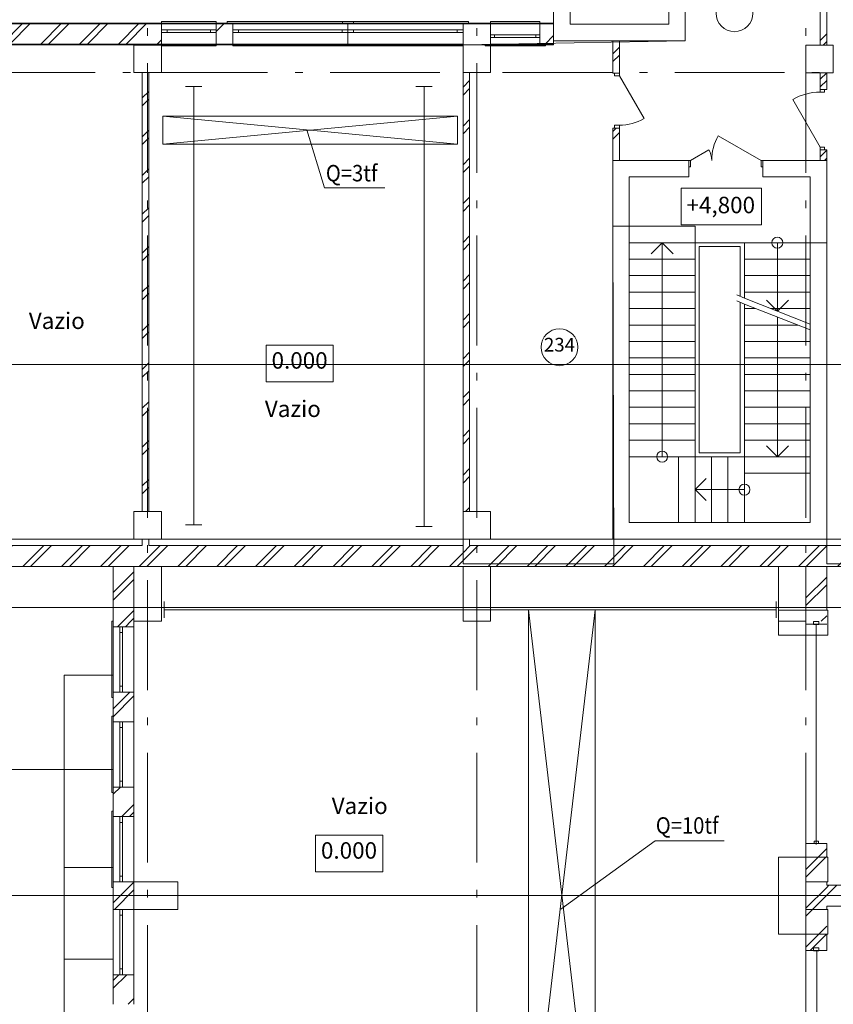
# Model space of a CAD drawing. Extents: x -51164 to 67614, y -222548 to 27370.
# Drawn here: x -43360 to -28527, y -168582 to -150638 of the extents above; entities that cross this region are included whole.
import ezdxf

# ---------------------------------------------------------------- set-up
doc = ezdxf.new("R2010")
doc.units = 0
doc.header["$MEASUREMENT"] = 0
doc.linetypes.add('Штрихштриховая', pattern=[3141.111112, 2000, -500, 141.111112, -500])
for name, color, linetype, lineweight in [('Двери ArchiCAD_Ном_пера__14', 7, 'Continuous', 20), ('Двери ArchiCAD_Ном_пера__161', 7, 'Continuous', 35), ('Двери ArchiCAD_Ном_пера__23', 7, 'Continuous', 20), ('Двери ArchiCAD_Ном_пера__3', 7, 'Continuous', 35), ('Двери ArchiCAD_Ном_пера__4', 7, 'Continuous', 50), ('Двери ArchiCAD_Ном_пера__5', 7, 'Continuous', 50), ('Двери ArchiCAD_Ном_пера__72', 7, 'Continuous', 20), ('Двери ArchiCAD_Ном_пера__91', 255, 'Continuous', 20), ('Дуги и окружности_Ном_пера__3', 7, 'Continuous', 35), ('Колонны_Ном_пера__5', 7, 'Continuous', 50), ('Лестницы_Ном_пера__23', 7, 'Continuous', 20), ('Мебель и оборудование_Ном_пера__1', 7, 'Continuous', 20), ('Междуэтажные перекрытия_Ном_пера__91', 255, 'Continuous', 20), ('Наружные стены_Ном_пера__1', 7, 'Continuous', 20), ('Наружные стены_Ном_пера__10', 7, 'Continuous', 25), ('Наружные стены_Ном_пера__12', 7, 'Continuous', 35), ('Наружные стены_Ном_пера__2', 7, 'Continuous', 25), ('Наружные стены_Ном_пера__21', 7, 'Continuous', 20), ('Наружные стены_Ном_пера__214', 23, 'Continuous', 18), ('Наружные стены_Ном_пера__4', 7, 'Continuous', 50), ('Наружные стены_Ном_пера__45', 7, 'Continuous', 20), ('Наружные стены_Ном_пера__5', 7, 'Continuous', 50), ('Наружные стены_Ном_пера__7', 7, 'Continuous', 20), ('Наружные стены_Ном_пера__90', 7, 'Continuous', 20), ('Наружные стены_Ном_пера__97', 7, 'Continuous', 20), ('Наружные стены_Ном_пера__99', 7, 'Continuous', 25), ('Окна ArchiCAD_Ном_пера__33', 7, 'Continuous', 20), ('Окна ArchiCAD_Ном_пера__35', 7, 'Continuous', 20), ('Тексты_Ном_пера__1', 7, 'Continuous', 20), ('Тексты_Ном_пера__33', 7, 'Continuous', 20), ('Тексты_Ном_пера__89', 7, 'Continuous', 20), ('технология_Ном_пера__1', 7, 'Continuous', 20), ('технология_Ном_пера__3', 7, 'Continuous', 35)]:
    doc.layers.add(name, color=color, linetype=linetype, lineweight=lineweight)
doc.styles.get("Standard").update_dxf_attribs({"font": 'ARIAL.TTF'})
pattern_1 = [(45, (5e-05, -178252.2), (-353.5534, 353.5534), []), (45, (-70.7, -178181.5), (-353.5534, 353.5534), [])]

msp = doc.modelspace()

# ---------------------------------------------------------------- hatches: boundary and pattern name
at = {"layer": 'Наружные стены_Ном_пера__45', "lineweight": 13}
h = msp.add_hatch(dxfattribs=at)
h.set_pattern_fill('DOUBLE_1_4', style=0, pattern_type=2)
h.set_pattern_definition(pattern_1)
h.paths.add_polyline_path([(-28766.7, -151104.3), (-28646.7, -151104.3), (-28646.7, -149302.2), (-28766.7, -149302.2)], flags=0)
h = msp.add_hatch(dxfattribs=at)
h.set_pattern_fill('DOUBLE_1_4', style=0, pattern_type=2)
h.set_pattern_definition(pattern_1)
h.paths.add_polyline_path([(-32426.7, -151022.2), (-32546.7, -151022.2), (-32546.7, -151612.1), (-32426.7, -151612.1)], flags=0)
h = msp.add_hatch(dxfattribs=at)
h.set_pattern_fill('DOUBLE_1_4', style=0, pattern_type=2)
h.set_pattern_definition(pattern_1)
h.paths.add_polyline_path([(-28766.7, -151604.3), (-28766.7, -151908.4), (-28646.7, -151908.4), (-28646.7, -151604.3)], flags=0)
h = msp.add_hatch(dxfattribs=at)
h.set_pattern_fill('DOUBLE_1_4', style=0, pattern_type=2)
h.set_pattern_definition(pattern_1)
h.paths.add_polyline_path([(-32426.7, -152612.1), (-32546.7, -152612.1), (-32546.7, -153202.2), (-32426.7, -153202.2)], flags=0)
h = msp.add_hatch(dxfattribs=at)
h.set_pattern_fill('DOUBLE_1_4', style=0, pattern_type=2)
h.set_pattern_definition(pattern_1)
h.paths.add_polyline_path([(-28646.7, -153008.4), (-28766.7, -153008.4), (-28766.7, -153202.2), (-28646.7, -153202.2)], flags=0)
at = {"layer": 'Наружные стены_Ном_пера__97', "lineweight": 13}
h = msp.add_hatch(dxfattribs=at)
h.set_pattern_fill('DOUBLE_1_4', style=0, pattern_type=2)
h.set_pattern_definition(pattern_1)
h.paths.add_polyline_path([(-44406.7, -150702.2), (-44026.7, -151082.2), (-40776.7, -151082.2), (-40776.7, -150702.2)], flags=0)
h = msp.add_hatch(dxfattribs=at)
h.set_pattern_fill('DOUBLE_1_4', style=0, pattern_type=2)
h.set_pattern_definition(pattern_1)
h.paths.add_polyline_path([(-39776.7, -151082.2), (-39476.7, -151082.2), (-39476.7, -150702.2), (-39776.7, -150702.2)], flags=0)
h = msp.add_hatch(dxfattribs=at)
h.set_pattern_fill('DOUBLE_1_4', style=0, pattern_type=2)
h.set_pattern_definition(pattern_1)
h.paths.add_polyline_path([(-33626.5, -150702.2), (-33876.7, -150702.2), (-33876.7, -151082.2), (-33626.5, -151082.2)], flags=0)
h = msp.add_hatch(dxfattribs=at)
h.set_pattern_fill('DOUBLE_1_4', style=0, pattern_type=2)
h.set_pattern_definition(pattern_1)
h.paths.add_polyline_path([(-41008.1, -151602.2), (-41128.1, -151602.2), (-41128.1, -159602.2), (-41008.1, -159602.2)], flags=0)
h = msp.add_hatch(dxfattribs=at)
h.set_pattern_fill('DOUBLE_1_4', style=0, pattern_type=2)
h.set_pattern_definition(pattern_1)
h.paths.add_polyline_path([(-35276.7, -159602.2), (-35156.7, -159602.2), (-35156.7, -151602.2), (-35276.7, -151602.2)], flags=0)
h = msp.add_hatch(dxfattribs=at)
h.set_pattern_fill('DOUBLE_1_4', style=0, pattern_type=2)
h.set_pattern_definition(pattern_1)
h.paths.add_polyline_path([(-43526.7, -160222.2), (-43526.7, -160602.2), (-41276.7, -160602.2), (-41276.7, -160222.2)], flags=0)
h = msp.add_hatch(dxfattribs=at)
h.set_pattern_fill('DOUBLE_1_4', style=0, pattern_type=2)
h.set_pattern_definition(pattern_1)
h.paths.add_polyline_path([(-41276.7, -160602.2), (-40776.7, -160602.2), (-40776.7, -160222.2), (-41276.7, -160222.2)], flags=0)
h = msp.add_hatch(dxfattribs=at)
h.set_pattern_fill('DOUBLE_1_4', style=0, pattern_type=2)
h.set_pattern_definition(pattern_1)
h.paths.add_polyline_path([(-40776.7, -160222.2), (-40776.7, -160602.2), (-35276.7, -160602.2), (-35276.7, -160222.2)], flags=0)
h = msp.add_hatch(dxfattribs=at)
h.set_pattern_fill('DOUBLE_1_4', style=0, pattern_type=2)
h.set_pattern_definition(pattern_1)
h.paths.add_polyline_path([(-35276.7, -160602.2), (-34776.7, -160602.2), (-34776.7, -160222.2), (-35276.7, -160222.2)], flags=0)
h = msp.add_hatch(dxfattribs=at)
h.set_pattern_fill('DOUBLE_1_4', style=0, pattern_type=2)
h.set_pattern_definition(pattern_1)
h.paths.add_polyline_path([(-34776.7, -160222.2), (-34776.7, -160602.2), (-29526.7, -160602.2), (-29526.7, -160222.2)], flags=0)
h = msp.add_hatch(dxfattribs=at)
h.set_pattern_fill('DOUBLE_1_4', style=0, pattern_type=2)
h.set_pattern_definition(pattern_1)
h.paths.add_polyline_path([(-29526.7, -160602.2), (-29026.7, -160602.2), (-29026.7, -160222.2), (-29526.7, -160222.2)], flags=0)
h = msp.add_hatch(dxfattribs=at)
h.set_pattern_fill('DOUBLE_1_4', style=0, pattern_type=2)
h.set_pattern_definition(pattern_1)
h.paths.add_polyline_path([(-29026.7, -160602.2), (-28646.7, -160602.2), (-29026.7, -160222.2)], flags=0)
h = msp.add_hatch(dxfattribs=at)
h.set_pattern_fill('DOUBLE_1_4', style=0, pattern_type=2)
h.set_pattern_definition(pattern_1)
h.paths.add_polyline_path([(-24026.7, -160602.2), (-24026.7, -160222.2), (-29026.7, -160222.2), (-28646.7, -160602.2)], flags=0)
h = msp.add_hatch(dxfattribs=at)
h.set_pattern_fill('DOUBLE_1_4', style=0, pattern_type=2)
h.set_pattern_definition(pattern_1)
h.paths.add_polyline_path([(-41276.7, -161602.2), (-41276.7, -160602.2), (-41656.7, -160602.2), (-41656.7, -161602.2)], flags=0)
h = msp.add_hatch(dxfattribs=at)
h.set_pattern_fill('DOUBLE_1_4', style=0, pattern_type=2)
h.set_pattern_definition(pattern_1)
h.paths.add_polyline_path([(-28646.7, -161602.2), (-28646.7, -160602.2), (-29026.7, -160602.2), (-29026.7, -161602.2)], flags=0)
h = msp.add_hatch(dxfattribs=at)
h.set_pattern_fill('DOUBLE_1_4', style=0, pattern_type=2)
h.set_pattern_definition(pattern_1)
h.paths.add_polyline_path([(-41656.7, -161602.2), (-41656.7, -161702.2), (-41276.7, -161702.2), (-41276.7, -161602.2)], flags=0)
h = msp.add_hatch(dxfattribs=at)
h.set_pattern_fill('DOUBLE_1_4', style=0, pattern_type=2)
h.set_pattern_definition(pattern_1)
h.paths.add_polyline_path([(-41656.7, -162892.2), (-41656.7, -163432.2), (-41276.7, -163432.2), (-41276.7, -162892.2)], flags=0)
h = msp.add_hatch(dxfattribs=at)
h.set_pattern_fill('DOUBLE_1_4', style=0, pattern_type=2)
h.set_pattern_definition(pattern_1)
h.paths.add_polyline_path([(-41276.7, -164622.2), (-41656.7, -164622.2), (-41656.7, -165162.2), (-41276.7, -165162.2)], flags=0)
h = msp.add_hatch(dxfattribs=at)
h.set_pattern_fill('DOUBLE_1_4', style=0, pattern_type=2)
h.set_pattern_definition(pattern_1)
h.paths.add_polyline_path([(-29026.7, -165902.2), (-28646.7, -165902.2), (-28646.7, -165652.2), (-29026.7, -165652.2)], flags=0)
h = msp.add_hatch(dxfattribs=at)
h.set_pattern_fill('DOUBLE_1_4', style=0, pattern_type=2)
h.set_pattern_definition(pattern_1)
h.paths.add_polyline_path([(-28646.7, -167302.2), (-28646.7, -165902.2), (-29026.7, -165902.2), (-29026.7, -167302.2)], flags=0)
h = msp.add_hatch(dxfattribs=at)
h.set_pattern_fill('DOUBLE_1_4', style=0, pattern_type=2)
h.set_pattern_definition(pattern_1)
h.paths.add_polyline_path([(-41276.7, -166852.2), (-41276.7, -166352.2), (-41656.7, -166352.2), (-41656.7, -166852.2)], flags=0)
h = msp.add_hatch(dxfattribs=at)
h.set_pattern_fill('DOUBLE_1_4', style=0, pattern_type=2)
h.set_pattern_definition(pattern_1)
h.paths.add_polyline_path([(-24026.7, -166792.2), (-24026.7, -166412.2), (-28646.7, -166412.2), (-28646.7, -166792.2)], flags=0)
h = msp.add_hatch(dxfattribs=at)
h.set_pattern_fill('DOUBLE_1_4', style=0, pattern_type=2)
h.set_pattern_definition(pattern_1)
h.paths.add_polyline_path([(-29026.7, -167602.2), (-28646.7, -167602.2), (-28646.7, -167302.2), (-29026.7, -167302.2)], flags=0)
h = msp.add_hatch(dxfattribs=at)
h.set_pattern_fill('DOUBLE_1_4', style=0, pattern_type=2)
h.set_pattern_definition(pattern_1)
h.paths.add_polyline_path([(-41656.7, -168042.2), (-41656.7, -168582.2), (-41276.7, -168582.2), (-41276.7, -168042.2)], flags=0)

# ---------------------------------------------------------------- linework, layer by layer
at = {"layer": 'Двери ArchiCAD_Ном_пера__14', "color": 7, "lineweight": 13}
for p, q in [((-32515.6, -151612.1), (-32426.7, -151612.1)), ((-32515.6, -151662.9), (-32515.6, -151612.1)), ((-32426.7, -151612.1), (-32426.7, -151662.9)), ((-32426.7, -151662.9), (-32515.6, -151662.9)), ((-32426.7, -151662.9), (-31977.5, -152441)), ((-32515.6, -152561.3), (-32515.6, -152612.1)), ((-32426.7, -152561.3), (-32515.6, -152561.3)), ((-32515.6, -152612.1), (-32426.7, -152612.1)), ((-32426.7, -152612.1), (-32426.7, -152561.3)), ((-28826.7, -161652.2), (-29026.7, -161652.2)), ((-28826.7, -161652.2), (-28646.7, -161652.2)), ((-28826.7, -165652.2), (-29026.7, -165652.2)), ((-28826.7, -165652.2), (-28646.7, -165652.2)), ((-28826.7, -167602.2), (-29026.7, -167602.2)), ((-28826.7, -167602.2), (-28646.7, -167602.2))]:
    msp.add_line(p, q, dxfattribs=at)
msp.add_arc((-32426.7, -151662.9), 898.4, 270, 300, dxfattribs=at)
at = {"layer": 'Двери ArchiCAD_Ном_пера__161', "color": 7, "lineweight": 13}
msp.add_line((-28766.7, -152958.4), (-29266.7, -152092.3), dxfattribs=at)
at = {"layer": 'Двери ArchiCAD_Ном_пера__23', "color": 7, "lineweight": 13}
for p, q in [((-31129.5, -153202.2), (-31161.5, -153202.2)), ((-31161.5, -153202.2), (-31161.5, -153317.2)), ((-31129.5, -153202.2), (-31161.5, -153202.2)), ((-31161.5, -153202.2), (-31161.5, -153317.2)), ((-31129.5, -153317.2), (-31129.5, -153202.2)), ((-31129.5, -153317.2), (-31129.5, -153202.2)), ((-29811.5, -153202.2), (-29843.5, -153202.2)), ((-29843.5, -153202.2), (-29843.5, -153317.2)), ((-29811.5, -153202.2), (-29843.5, -153202.2)), ((-29843.5, -153202.2), (-29843.5, -153317.2)), ((-29811.5, -153317.2), (-29811.5, -153202.2)), ((-29811.5, -153317.2), (-29811.5, -153202.2)), ((-31161.5, -153317.2), (-31129.5, -153317.2)), ((-31161.5, -153317.2), (-31129.5, -153317.2)), ((-29843.5, -153317.2), (-29811.5, -153317.2)), ((-29843.5, -153317.2), (-29811.5, -153317.2))]:
    msp.add_line(p, q, dxfattribs=at)
at = {"layer": 'Двери ArchiCAD_Ном_пера__3', "color": 7, "lineweight": 13}
for p, q in [((-29843.5, -153202.2), (-30623.1, -152752.1)), ((-29843.5, -153202.2), (-30623.1, -152752.1)), ((-31129.5, -153202.2), (-30795.4, -153009.3)), ((-31129.5, -153202.2), (-30795.4, -153009.3))]:
    msp.add_line(p, q, dxfattribs=at)
at = {"layer": 'Двери ArchiCAD_Ном_пера__4', "color": 7, "lineweight": 13}
for p, q in [((-28766.7, -151908.4), (-28686.7, -151908.4)), ((-28766.7, -153008.4), (-28686.7, -153008.4))]:
    msp.add_line(p, q, dxfattribs=at)
at = {"layer": 'Двери ArchiCAD_Ном_пера__5', "color": 7, "lineweight": 13}
for p, q in [((-31161.5, -153202.2), (-31198.5, -153202.2)), ((-31161.5, -153202.2), (-31198.5, -153202.2)), ((-31161.5, -153202.2), (-31161.5, -153502.2)), ((-31161.5, -153202.2), (-31161.5, -153502.2)), ((-29811.5, -153202.2), (-29774.5, -153202.2)), ((-29811.5, -153202.2), (-29811.5, -153502.2)), ((-29811.5, -153202.2), (-29774.5, -153202.2)), ((-29811.5, -153202.2), (-29811.5, -153502.2)), ((-31161.5, -153502.2), (-31198.5, -153502.2)), ((-31161.5, -153502.2), (-31198.5, -153502.2)), ((-29811.5, -153502.2), (-29774.5, -153502.2)), ((-29811.5, -153502.2), (-29774.5, -153502.2))]:
    msp.add_line(p, q, dxfattribs=at)
at = {"layer": 'Двери ArchiCAD_Ном_пера__72', "color": 7, "lineweight": 13}
for p, q in [((-28766.7, -151908.4), (-28686.7, -151908.4)), ((-28766.7, -151958.4), (-28766.7, -151908.4)), ((-28686.7, -151958.4), (-28766.7, -151958.4)), ((-28686.7, -151908.4), (-28686.7, -151958.4)), ((-28766.7, -152958.4), (-28686.7, -152958.4)), ((-28766.7, -153008.4), (-28766.7, -152958.4)), ((-28686.7, -153008.4), (-28766.7, -153008.4)), ((-28686.7, -152958.4), (-28686.7, -153008.4))]:
    msp.add_line(p, q, dxfattribs=at)
at = {"layer": 'Двери ArchiCAD_Ном_пера__91', "color": 7, "lineweight": 13}
for centre, radius, start, end in [((-28766.7, -152958.4), 1000, 90, 120), ((-29843.5, -153202.2), 900.2, 150, 180), ((-29843.5, -153202.2), 900.2, 150, 180), ((-31129.5, -153202.2), 385.8, 0, 30), ((-31129.5, -153202.2), 385.8, 0, 30)]:
    msp.add_arc(centre, radius, start, end, dxfattribs=at)
at = {"layer": 'Дуги и окружности_Ном_пера__3', "color": 7, "lineweight": 13}
for centre in [(-30328.7, -150521.3), (-33519, -156608)]:
    msp.add_circle(centre, 335.5, dxfattribs=at)
at = {"layer": 'Колонны_Ном_пера__5', "color": 7, "lineweight": 13, "flags": 128}
for points in [[(-34776.7, -150702.2), (-35276.7, -150702.2), (-35276.7, -151602.2), (-34776.7, -151602.2)], [(-40776.7, -151102.2), (-41276.7, -151102.2), (-41276.7, -151602.2), (-40776.7, -151602.2)], [(-28526.7, -151104.3), (-29026.7, -151104.3), (-29026.7, -151604.3), (-28526.7, -151604.3)], [(-40776.7, -159602.2), (-41276.7, -159602.2), (-41276.7, -160102.2), (-40776.7, -160102.2)], [(-34776.7, -159602.2), (-35276.7, -159602.2), (-35276.7, -160102.2), (-34776.7, -160102.2)], [(-40776.7, -160602.2), (-41276.7, -160602.2), (-41276.7, -161602.2), (-40776.7, -161602.2)], [(-34776.7, -160602.2), (-35276.7, -160602.2), (-35276.7, -161602.2), (-34776.7, -161602.2)], [(-29026.7, -160602.2), (-29526.7, -160602.2), (-29526.7, -161602.2), (-29026.7, -161602.2)], [(-29526.7, -161852.2), (-28626.7, -161852.2), (-28626.7, -161402.2), (-29526.7, -161402.2)], [(-29526.7, -167302.2), (-29026.7, -167302.2), (-29026.7, -165902.2), (-29526.7, -165902.2)], [(-29026.7, -166352.2), (-28626.7, -166352.2), (-28626.7, -165902.2), (-29026.7, -165902.2)], [(-41276.7, -166852.2), (-40476.7, -166852.2), (-40476.7, -166352.2), (-41276.7, -166352.2)], [(-29026.7, -167302.2), (-28626.7, -167302.2), (-28626.7, -166852.2), (-29026.7, -166852.2)]]:
    msp.add_lwpolyline(points, close=True, dxfattribs=at)
at = {"layer": 'Лестницы_Ном_пера__23', "color": 7, "lineweight": 13}
for p, q in [((-32246.7, -158602.2), (-32246.7, -154402.2)), ((-32246.7, -154402.2), (-31046.7, -154402.2)), ((-32246.7, -154402.2), (-31046.7, -154402.2)), ((-31046.7, -158602.2), (-31046.7, -154402.2)), ((-32246.7, -154702.2), (-31046.7, -154702.2)), ((-31646.7, -154702.2), (-31846.7, -154902.2)), ((-31646.7, -158602.2), (-31646.7, -154702.2)), ((-31646.7, -154702.2), (-31446.7, -154902.2)), ((-30146.7, -154702.2), (-30146.7, -155714.8)), ((-28946.7, -154702.2), (-30146.7, -154702.2)), ((-28946.7, -154702.2), (-30146.7, -154702.2)), ((-29546.7, -154702.2), (-29546.7, -155949.8)), ((-28946.7, -154702.2), (-28946.7, -156184.8)), ((-32246.7, -155002.2), (-31046.7, -155002.2)), ((-28946.7, -155002.2), (-30146.7, -155002.2)), ((-32246.7, -155302.2), (-31046.7, -155302.2)), ((-28946.7, -155302.2), (-30146.7, -155302.2)), ((-32246.7, -155602.2), (-31046.7, -155602.2)), ((-28946.7, -155602.2), (-30146.7, -155602.2)), ((-28946.7, -156184.8), (-30146.7, -155714.8)), ((-29546.7, -155949.8), (-29746.7, -155749.8)), ((-29546.7, -155949.8), (-29346.7, -155749.8)), ((-32246.7, -155902.2), (-31046.7, -155902.2)), ((-28946.7, -156292.2), (-30146.7, -155822.2)), ((-30146.7, -155822.2), (-30146.7, -158902.2)), ((-29942.4, -155902.2), (-30146.7, -155902.2)), ((-28946.7, -155902.2), (-29668.2, -155902.2)), ((-29546.7, -156057.2), (-29546.7, -158602.2)), ((-32246.7, -156202.2), (-31046.7, -156202.2)), ((-29176.5, -156202.2), (-30146.7, -156202.2)), ((-28946.7, -156292.2), (-28946.7, -158902.2)), ((-32246.7, -156502.2), (-31046.7, -156502.2)), ((-28946.7, -156502.2), (-30146.7, -156502.2)), ((-32246.7, -156802.2), (-31046.7, -156802.2)), ((-28946.7, -156802.2), (-30146.7, -156802.2)), ((-32246.7, -157102.2), (-31046.7, -157102.2)), ((-28946.7, -157102.2), (-30146.7, -157102.2)), ((-32246.7, -157402.2), (-31046.7, -157402.2)), ((-28946.7, -157402.2), (-30146.7, -157402.2)), ((-32246.7, -157702.2), (-31046.7, -157702.2)), ((-28946.7, -157702.2), (-30146.7, -157702.2)), ((-32246.7, -158002.2), (-31046.7, -158002.2)), ((-28946.7, -158002.2), (-30146.7, -158002.2)), ((-32246.7, -158302.2), (-31046.7, -158302.2)), ((-28946.7, -158302.2), (-30146.7, -158302.2)), ((-29546.7, -158602.2), (-29746.7, -158402.2)), ((-29546.7, -158602.2), (-29346.7, -158402.2)), ((-32246.7, -158602.2), (-31046.7, -158602.2)), ((-32246.7, -158602.2), (-31046.7, -158602.2)), ((-31346.7, -158602.2), (-31346.7, -159802.2)), ((-31346.7, -158602.2), (-31346.7, -159802.2)), ((-30146.7, -158602.2), (-31346.7, -158602.2)), ((-31046.7, -158602.2), (-31046.7, -159802.2)), ((-30746.7, -158602.2), (-30746.7, -159802.2)), ((-30446.7, -158602.2), (-30446.7, -159802.2)), ((-28946.7, -158602.2), (-30146.7, -158602.2)), ((-30146.7, -158602.2), (-30146.7, -159802.2)), ((-30146.7, -158602.2), (-30146.7, -159802.2)), ((-28946.7, -158902.2), (-30146.7, -158902.2)), ((-28946.7, -158902.2), (-30146.7, -158902.2)), ((-31046.7, -159202.2), (-30846.7, -159002.2)), ((-31046.7, -159202.2), (-30846.7, -159402.2)), ((-30146.7, -159202.2), (-31046.7, -159202.2)), ((-30146.7, -159802.2), (-31346.7, -159802.2))]:
    msp.add_line(p, q, dxfattribs=at)
for centre in [(-29546.7, -154702.2), (-31646.7, -158602.2), (-30146.7, -159202.2)]:
    msp.add_circle(centre, 100, dxfattribs=at)
at = {"layer": 'Мебель и оборудование_Ном_пера__1', "color": 7, "lineweight": 13}
msp.add_line((-47971.8, -164305.6), (-41656.7, -164305.6), dxfattribs=at)
at = {"layer": 'Междуэтажные перекрытия_Ном_пера__91', "color": 7, "lineweight": 13, "flags": 128}
msp.add_lwpolyline([(-31226.5, -151022.2), (-35276.7, -151094.2), (-35276.7, -160555.9), (-32526, -160555.9), (-32543.3, -154401.1), (-32246.7, -154402.2), (-31046.7, -154402.2), (-31046.7, -154702.2), (-28646.7, -154702.2), (-28646.7, -160555.9), (-23526.7, -160555.9), (-23526.7, -148422.2), (-31226.5, -148422.2)], close=True, dxfattribs=at)
at = {"layer": 'Наружные стены_Ном_пера__1', "color": 7, "lineweight": 13}
for p, q in [((-30146.7, -154702.2), (-31046.7, -154702.2)), ((-30972.7, -154772.1), (-30972.7, -158532.3)), ((-30224.2, -154772.1), (-30972.7, -154772.1)), ((-30224.2, -154772.1), (-30224.2, -155680.9)), ((-30146.7, -155714.8), (-30287.7, -155653.2)), ((-30146.7, -155822.2), (-30287.7, -155760.6)), ((-30224.2, -155791.4), (-30224.2, -158532.3)), ((-30146.7, -158602.2), (-31046.7, -158602.2)), ((-30224.2, -158532.3), (-30972.7, -158532.3)), ((-42547.7, -171105.7), (-42547.7, -162584.1)), ((-42547.7, -162584.1), (-41656.7, -162584.1)), ((-42547.7, -166087.3), (-41656.7, -166087.3)), ((-42547.7, -167760.1), (-41656.7, -167760.1))]:
    msp.add_line(p, q, dxfattribs=at)
at = {"layer": 'Наружные стены_Ном_пера__10', "color": 7, "lineweight": 13}
for p, q in [((-28839.5, -161658.2), (-28839.5, -165672.5)), ((-28827.6, -167620.6), (-28827.6, -171562.4))]:
    msp.add_line(p, q, dxfattribs=at)
at = {"layer": 'Наружные стены_Ном_пера__12', "color": 7, "lineweight": 13}
for p, q in [((-40037.8, -151852.7), (-40337.8, -151852.7)), ((-35837.8, -151852.7), (-36137.8, -151852.7)), ((-40337.8, -159841.4), (-40037.8, -159841.4)), ((-36137.8, -159875.4), (-35837.8, -159875.4)), ((-40725.6, -161240.1), (-40725.6, -161540.1)), ((-29567.9, -161540.1), (-29567.9, -161240.1))]:
    msp.add_line(p, q, dxfattribs=at)
at = {"layer": 'Наружные стены_Ном_пера__2', "color": 7, "lineweight": 13}
for p, q in [((-33626.5, -150714.2), (-44406.7, -150714.2)), ((-33626.5, -151094.2), (-33626.5, -150714.2)), ((-44026.7, -151094.2), (-33626.5, -151094.2))]:
    msp.add_line(p, q, dxfattribs=at)
at = {"layer": 'Наружные стены_Ном_пера__21', "color": 7, "lineweight": 13}
for p, q in [((-28888, -161605.2), (-28790.9, -161605.2)), ((-28888, -161658.2), (-28888, -161605.2)), ((-28790.9, -161658.2), (-28888, -161658.2)), ((-28790.9, -161605.2), (-28790.9, -161658.2)), ((-28795.3, -165606.2), (-28878.1, -165606.2)), ((-28878.1, -165606.2), (-28878.1, -165652.2)), ((-28795.3, -165652.2), (-28795.3, -165606.2)), ((-28878.1, -165652.2), (-28795.3, -165652.2)), ((-28888, -167555.2), (-28790.9, -167555.2)), ((-28888, -167608.1), (-28888, -167555.2)), ((-28790.9, -167555.2), (-28790.9, -167608.1)), ((-28790.9, -167608.1), (-28888, -167608.1))]:
    msp.add_line(p, q, dxfattribs=at)
at = {"layer": 'Наружные стены_Ном_пера__214', "color": 7, "linetype": 'Штрихштриховая', "lineweight": 13}
for p, q in [((-41026.7, -200548.6), (-41026.7, -141460.6)), ((-35026.7, -200548.6), (-35026.7, -141460.6)), ((-29026.7, -200548.6), (-29026.7, -141460.6)), ((-50263.7, -151602.2), (63570.7, -151602.2))]:
    msp.add_line(p, q, dxfattribs=at)
at = {"layer": 'Наружные стены_Ном_пера__214', "color": 7, "lineweight": 13}
for p, q in [((-50263.7, -156922.2), (-20689.6, -156922.2)), ((-49647.9, -160102.2), (-22526.9, -160102.2)), ((-50263.7, -160602.2), (-23026.7, -160602.2)), ((-49998.1, -161352.2), (-20689.6, -161352.2)), ((-50263.7, -166602.2), (-20861.3, -166602.2))]:
    msp.add_line(p, q, dxfattribs=at)
at = {"layer": 'Наружные стены_Ном_пера__4', "color": 7, "lineweight": 13}
for p, q in [((-28766.7, -149302.2), (-28766.7, -151104.3)), ((-28646.7, -151104.3), (-28646.7, -149302.2)), ((-32426.7, -151022.2), (-32546.7, -151022.2)), ((-32546.7, -151022.2), (-32546.7, -151612.1)), ((-32426.7, -151612.1), (-32426.7, -151022.2)), ((-32546.7, -151612.1), (-32426.7, -151612.1)), ((-28766.7, -151604.3), (-28766.7, -151908.4)), ((-28646.7, -151908.4), (-28646.7, -151604.3)), ((-28766.7, -151908.4), (-28646.7, -151908.4)), ((-32546.7, -152612.1), (-32426.7, -152612.1)), ((-32546.7, -152612.1), (-32546.7, -153202.2)), ((-32426.7, -153202.2), (-32426.7, -152612.1)), ((-28766.7, -153008.4), (-28646.7, -153008.4)), ((-28766.7, -153008.4), (-28766.7, -153202.2)), ((-28646.7, -153202.2), (-28646.7, -153008.4)), ((-32546.7, -153202.2), (-32426.7, -153202.2)), ((-28766.7, -153202.2), (-28646.7, -153202.2))]:
    msp.add_line(p, q, dxfattribs=at)
at = {"layer": 'Наружные стены_Ном_пера__5', "color": 7, "lineweight": 13}
for p, q in [((-33626.5, -148422.2), (-33626.5, -150722.2)), ((-33326.5, -150722.2), (-33326.5, -148722.2)), ((-31526.5, -150222.2), (-31526.5, -150722.2)), ((-31226.5, -151022.2), (-31226.5, -150222.2)), ((-40776.7, -150702.2), (-44406.7, -150702.2)), ((-40776.7, -150702.2), (-40776.7, -151082.2)), ((-39776.7, -150702.2), (-39776.7, -151082.2)), ((-39476.7, -150702.2), (-39776.7, -150702.2)), ((-39476.7, -150702.2), (-39476.7, -151082.2)), ((-35276.7, -150702.2), (-35276.7, -151082.2)), ((-34776.7, -150702.2), (-35276.7, -150702.2)), ((-34776.7, -151082.2), (-34776.7, -150702.2)), ((-33876.7, -151082.2), (-33876.7, -150702.2)), ((-33626.5, -150702.2), (-33876.7, -150702.2)), ((-33626.5, -151082.2), (-33626.5, -150702.2)), ((-33626.5, -150722.2), (-33626.5, -151022.2)), ((-31526.5, -150722.2), (-33326.5, -150722.2)), ((-44026.7, -151082.2), (-40776.7, -151082.2)), ((-39776.7, -151082.2), (-39476.7, -151082.2)), ((-33876.7, -151082.2), (-33626.5, -151082.2)), ((-33626.5, -151022.2), (-31226.5, -151022.2)), ((-41128.1, -151602.2), (-41128.1, -159602.2)), ((-41008.1, -159602.2), (-41008.1, -151602.2)), ((-35276.7, -151514.2), (-35276.7, -160222.2)), ((-35156.7, -159602.2), (-35156.7, -151602.2)), ((-32546.7, -153202.2), (-32546.7, -160102.2)), ((-31161.5, -153202.2), (-32546.7, -153202.2)), ((-28646.7, -153202.2), (-29811.5, -153202.2)), ((-28646.7, -160102.2), (-28646.7, -153202.2)), ((-32246.7, -159802.2), (-32246.7, -153502.2)), ((-32246.7, -153502.2), (-31161.5, -153502.2)), ((-29811.5, -153502.2), (-28946.7, -153502.2)), ((-28946.7, -153502.2), (-28946.7, -159802.2)), ((-28946.7, -159802.2), (-32246.7, -159802.2)), ((-41128.1, -160222.2), (-44026.7, -160222.2)), ((-41128.1, -160102.2), (-41128.1, -160222.2)), ((-41008.1, -160222.2), (-41008.1, -160102.2)), ((-35276.7, -160222.2), (-41008.1, -160222.2)), ((-35156.7, -160222.2), (-35156.7, -160102.2)), ((-29026.7, -160222.2), (-35156.7, -160222.2)), ((-32546.7, -160102.2), (-28646.7, -160102.2)), ((-23406.7, -160222.2), (-29026.7, -160222.2)), ((-43526.7, -160602.2), (-41656.7, -160602.2)), ((-41656.7, -160602.2), (-41656.7, -161702.2)), ((-40776.7, -160602.2), (-35276.7, -160602.2)), ((-34776.7, -160602.2), (-29526.7, -160602.2)), ((-28646.7, -161402.2), (-28646.7, -160602.2)), ((-28646.7, -160602.2), (-24026.7, -160602.2)), ((-41276.7, -161702.2), (-41276.7, -161602.2)), ((-41656.7, -161702.2), (-41276.7, -161702.2)), ((-41656.7, -162892.2), (-41276.7, -162892.2)), ((-41656.7, -162892.2), (-41656.7, -163432.2)), ((-41276.7, -163432.2), (-41276.7, -162892.2)), ((-41656.7, -163432.2), (-41276.7, -163432.2)), ((-41656.7, -164622.2), (-41276.7, -164622.2)), ((-41656.7, -164622.2), (-41656.7, -165162.2)), ((-41276.7, -165162.2), (-41276.7, -164622.2)), ((-41656.7, -165162.2), (-41276.7, -165162.2)), ((-29026.7, -165652.2), (-29026.7, -165902.2)), ((-28646.7, -165902.2), (-28646.7, -165652.2)), ((-41656.7, -166352.2), (-41276.7, -166352.2)), ((-41656.7, -166352.2), (-41656.7, -166852.2)), ((-28646.7, -166412.2), (-28646.7, -166352.2)), ((-24026.7, -166412.2), (-28646.7, -166412.2)), ((-41656.7, -166852.2), (-41276.7, -166852.2)), ((-28646.7, -166852.2), (-28646.7, -166792.2)), ((-28646.7, -166792.2), (-24026.7, -166792.2)), ((-29026.7, -167302.2), (-29026.7, -167602.2)), ((-28646.7, -167602.2), (-28646.7, -167302.2)), ((-41656.7, -168042.2), (-41276.7, -168042.2)), ((-41656.7, -168042.2), (-41656.7, -168582.2)), ((-41276.7, -168582.2), (-41276.7, -168042.2))]:
    msp.add_line(p, q, dxfattribs=at)
at = {"layer": 'Наружные стены_Ном_пера__7', "color": 7, "lineweight": 13}
for p, q in [((-40750.3, -152395.1), (-35379.2, -152906.6)), ((-40750.3, -152906.6), (-35379.2, -152395.1)), ((-34085.4, -171785.9), (-32867.5, -161390.1)), ((-34085.4, -161390.1), (-32867.5, -171785.9))]:
    msp.add_line(p, q, dxfattribs=at)
at = {"layer": 'Наружные стены_Ном_пера__90', "color": 7, "lineweight": 13}
for p, q in [((-40187.8, -159841.4), (-40187.8, -151852.7)), ((-35987.8, -159875.4), (-35987.8, -151852.7)), ((-40725.6, -161390.1), (-29567.9, -161390.1))]:
    msp.add_line(p, q, dxfattribs=at)
at = {"layer": 'Наружные стены_Ном_пера__99', "color": 7, "lineweight": 13}
for p, q in [((-35379.2, -152395.1), (-40750.3, -152395.1)), ((-40750.3, -152395.1), (-40750.3, -152906.6)), ((-35379.2, -152906.6), (-35379.2, -152395.1)), ((-40750.3, -152906.6), (-35379.2, -152906.6)), ((-32867.5, -161390.1), (-34085.4, -161390.1)), ((-34085.4, -161390.1), (-34085.4, -171785.9)), ((-32867.5, -171785.9), (-32867.5, -161390.1))]:
    msp.add_line(p, q, dxfattribs=at)
at = {"layer": 'Окна ArchiCAD_Ном_пера__33', "color": 7, "lineweight": 13}
for p, q in [((-39776.7, -150672.2), (-40776.7, -150672.2)), ((-40776.7, -150672.2), (-40776.7, -150702.2)), ((-39776.7, -150702.2), (-40776.7, -150702.2)), ((-39776.7, -150702.2), (-39776.7, -150672.2)), ((-37276.7, -150672.2), (-39576.7, -150672.2)), ((-39576.7, -150672.2), (-39576.7, -150702.2)), ((-39476.7, -150702.2), (-39476.7, -151082.2)), ((-37376.7, -150702.2), (-39476.7, -150702.2)), ((-35176.7, -150672.2), (-37476.7, -150672.2)), ((-37476.7, -150672.2), (-37476.7, -150702.2)), ((-37376.7, -150702.2), (-37376.7, -151082.2)), ((-37376.7, -150702.2), (-37376.7, -151082.2)), ((-35276.7, -150702.2), (-37376.7, -150702.2)), ((-37276.7, -150702.2), (-37276.7, -150672.2)), ((-35276.7, -150702.2), (-35276.7, -151082.2)), ((-35176.7, -150702.2), (-35176.7, -150672.2)), ((-40776.7, -150822.2), (-40776.7, -150872.2)), ((-40776.7, -150872.2), (-40776.7, -150822.2)), ((-40776.7, -150822.2), (-40671.7, -150822.2)), ((-40671.7, -150872.2), (-40776.7, -150872.2)), ((-40671.7, -150822.2), (-39881.7, -150822.2)), ((-40671.7, -150822.2), (-40671.7, -150872.2)), ((-39881.7, -150872.2), (-40671.7, -150872.2)), ((-39881.7, -150822.2), (-39776.7, -150822.2)), ((-39881.7, -150872.2), (-39881.7, -150822.2)), ((-39776.7, -150872.2), (-39881.7, -150872.2)), ((-39776.7, -150822.2), (-39776.7, -150872.2)), ((-39776.7, -150822.2), (-39776.7, -150872.2)), ((-39476.7, -150872.2), (-39476.7, -150822.2)), ((-39476.7, -150822.2), (-39371.7, -150822.2)), ((-39371.7, -150872.2), (-39476.7, -150872.2)), ((-39371.7, -150822.2), (-37481.7, -150822.2)), ((-39371.7, -150822.2), (-39371.7, -150872.2)), ((-37481.7, -150872.2), (-39371.7, -150872.2)), ((-37481.7, -150822.2), (-37376.7, -150822.2)), ((-37481.7, -150872.2), (-37481.7, -150822.2)), ((-37376.7, -150872.2), (-37481.7, -150872.2)), ((-37376.7, -150822.2), (-37376.7, -150872.2)), ((-37376.7, -150872.2), (-37376.7, -150822.2)), ((-37376.7, -150822.2), (-37271.7, -150822.2)), ((-37271.7, -150872.2), (-37376.7, -150872.2)), ((-37271.7, -150822.2), (-35381.7, -150822.2)), ((-37271.7, -150822.2), (-37271.7, -150872.2)), ((-35381.7, -150872.2), (-37271.7, -150872.2)), ((-35381.7, -150822.2), (-35276.7, -150822.2)), ((-35381.7, -150872.2), (-35381.7, -150822.2)), ((-35276.7, -150872.2), (-35381.7, -150872.2)), ((-35276.7, -150822.2), (-35276.7, -150872.2)), ((-39776.7, -151082.2), (-40776.7, -151082.2)), ((-40776.7, -151112.2), (-40776.7, -151082.2)), ((-39776.7, -151082.2), (-39776.7, -151112.2)), ((-37376.7, -151082.2), (-39476.7, -151082.2)), ((-39476.7, -151112.2), (-39476.7, -151082.2)), ((-37376.7, -151082.2), (-37376.7, -151112.2)), ((-35276.7, -151082.2), (-37376.7, -151082.2)), ((-37376.7, -151112.2), (-37376.7, -151082.2)), ((-35276.7, -151082.2), (-35276.7, -151112.2)), ((-39776.7, -151112.2), (-40776.7, -151112.2)), ((-37376.7, -151112.2), (-39476.7, -151112.2)), ((-35276.7, -151112.2), (-37376.7, -151112.2)), ((-41681.7, -161602.2), (-41681.7, -162992.2)), ((-41656.7, -161602.2), (-41681.7, -161602.2)), ((-41656.7, -161702.2), (-41276.7, -161702.2)), ((-41656.7, -161702.2), (-41656.7, -162892.2)), ((-41536.7, -161702.2), (-41486.7, -161702.2)), ((-41536.7, -161807.2), (-41536.7, -161702.2)), ((-41536.7, -162787.2), (-41536.7, -161807.2)), ((-41486.7, -161807.2), (-41536.7, -161807.2)), ((-41486.7, -161702.2), (-41486.7, -161807.2)), ((-41486.7, -161807.2), (-41486.7, -162787.2)), ((-41276.7, -161702.2), (-41276.7, -162892.2)), ((-41656.7, -162892.2), (-41276.7, -162892.2)), ((-41536.7, -162787.2), (-41486.7, -162787.2)), ((-41536.7, -162892.2), (-41536.7, -162787.2)), ((-41486.7, -162892.2), (-41536.7, -162892.2)), ((-41486.7, -162787.2), (-41486.7, -162892.2)), ((-41681.7, -162992.2), (-41656.7, -162992.2)), ((-41681.7, -163332.2), (-41681.7, -164722.2)), ((-41656.7, -163332.2), (-41681.7, -163332.2)), ((-41656.7, -163432.2), (-41276.7, -163432.2)), ((-41656.7, -163432.2), (-41656.7, -164622.2)), ((-41536.7, -163432.2), (-41486.7, -163432.2)), ((-41536.7, -163537.2), (-41536.7, -163432.2)), ((-41486.7, -163432.2), (-41486.7, -163537.2)), ((-41276.7, -163432.2), (-41276.7, -164622.2)), ((-41536.7, -164517.2), (-41536.7, -163537.2)), ((-41486.7, -163537.2), (-41536.7, -163537.2)), ((-41486.7, -163537.2), (-41486.7, -164517.2)), ((-41536.7, -164517.2), (-41486.7, -164517.2)), ((-41536.7, -164622.2), (-41536.7, -164517.2)), ((-41486.7, -164517.2), (-41486.7, -164622.2)), ((-41681.7, -164722.2), (-41656.7, -164722.2)), ((-41656.7, -164622.2), (-41276.7, -164622.2)), ((-41486.7, -164622.2), (-41536.7, -164622.2)), ((-41681.7, -165062.2), (-41681.7, -166452.2)), ((-41656.7, -165062.2), (-41681.7, -165062.2)), ((-41656.7, -165162.2), (-41276.7, -165162.2)), ((-41656.7, -165162.2), (-41656.7, -166352.2)), ((-41536.7, -165162.2), (-41486.7, -165162.2)), ((-41536.7, -165267.2), (-41536.7, -165162.2)), ((-41486.7, -165162.2), (-41486.7, -165267.2)), ((-41276.7, -165162.2), (-41276.7, -166352.2)), ((-41536.7, -166247.2), (-41536.7, -165267.2)), ((-41486.7, -165267.2), (-41536.7, -165267.2)), ((-41486.7, -165267.2), (-41486.7, -166247.2)), ((-41536.7, -166247.2), (-41486.7, -166247.2)), ((-41536.7, -166352.2), (-41536.7, -166247.2)), ((-41486.7, -166247.2), (-41486.7, -166352.2)), ((-41681.7, -166452.2), (-41656.7, -166452.2)), ((-41656.7, -166352.2), (-41276.7, -166352.2)), ((-41486.7, -166352.2), (-41536.7, -166352.2)), ((-41656.7, -166852.2), (-41656.7, -168042.2)), ((-41536.7, -166852.2), (-41486.7, -166852.2)), ((-41536.7, -166852.2), (-41486.7, -166852.2)), ((-41536.7, -166957.2), (-41536.7, -166852.2)), ((-41486.7, -166852.2), (-41486.7, -166957.2)), ((-41276.7, -166852.2), (-41276.7, -168042.2)), ((-41536.7, -167937.2), (-41536.7, -166957.2)), ((-41486.7, -166957.2), (-41536.7, -166957.2)), ((-41486.7, -166957.2), (-41486.7, -167937.2)), ((-41536.7, -167937.2), (-41486.7, -167937.2)), ((-41536.7, -168042.2), (-41536.7, -167937.2)), ((-41486.7, -167937.2), (-41486.7, -168042.2)), ((-41536.7, -168042.2), (-41486.7, -168042.2)), ((-41486.7, -168042.2), (-41536.7, -168042.2))]:
    msp.add_line(p, q, dxfattribs=at)
at = {"layer": 'Окна ArchiCAD_Ном_пера__35', "color": 7, "lineweight": 13}
for p, q in [((-40776.7, -150822.2), (-40776.7, -150702.2)), ((-39776.7, -150822.2), (-39776.7, -150702.2)), ((-33876.7, -150672.2), (-34776.7, -150672.2)), ((-34776.7, -150672.2), (-34776.7, -150702.2)), ((-33876.7, -150702.2), (-34776.7, -150702.2)), ((-34776.7, -151082.2), (-34776.7, -150702.2)), ((-33876.7, -150702.2), (-33876.7, -150672.2)), ((-33876.7, -151082.2), (-33876.7, -150702.2)), ((-40776.7, -150822.2), (-40776.7, -151082.2)), ((-39776.7, -150822.2), (-39776.7, -151082.2)), ((-34876.7, -151112.2), (-34876.7, -151082.2)), ((-34701.7, -150912.2), (-34776.7, -150912.2)), ((-34776.7, -150912.2), (-34776.7, -150962.2)), ((-34776.7, -150962.2), (-34701.7, -150962.2)), ((-33876.7, -151082.2), (-34776.7, -151082.2)), ((-34701.7, -150962.2), (-34701.7, -150912.2)), ((-33951.7, -150912.2), (-34701.7, -150912.2)), ((-34701.7, -150962.2), (-33951.7, -150962.2)), ((-33876.7, -150912.2), (-33951.7, -150912.2)), ((-33951.7, -150912.2), (-33951.7, -150962.2)), ((-33951.7, -150962.2), (-33876.7, -150962.2)), ((-33876.7, -150962.2), (-33876.7, -150912.2)), ((-33776.7, -151082.2), (-33776.7, -151112.2)), ((-33776.7, -151112.2), (-34876.7, -151112.2))]:
    msp.add_line(p, q, dxfattribs=at)
at = {"layer": 'Тексты_Ном_пера__1', "color": 7, "lineweight": 13, "flags": 128}
for points in [[(-31302.9, -153707.2), (-29835.7, -153707.2), (-29835.7, -154378.6), (-31302.9, -154378.6)], [(-38868, -156568.3), (-37642.2, -156568.3), (-37642.2, -157239.7), (-38868, -157239.7)], [(-37967.3, -165498.5), (-36741.4, -165498.5), (-36741.4, -166169.9), (-37967.3, -166169.9)]]:
    msp.add_lwpolyline(points, close=True, dxfattribs=at)
at = {"layer": 'технология_Ном_пера__1', "color": 7, "lineweight": 13}
for p, q in [((-38126.8, -152644.9), (-37804.7, -153702.8)), ((-33496.8, -166846.8), (-31772.4, -165603.9))]:
    msp.add_line(p, q, dxfattribs=at)
at = {"layer": 'технология_Ном_пера__3', "color": 7, "lineweight": 13}
for p, q in [((-37804.7, -153702.8), (-36701.8, -153702.8)), ((-30515.7, -165603.9), (-31772.4, -165603.9))]:
    msp.add_line(p, q, dxfattribs=at)

# ---------------------------------------------------------------- texts
at = {"layer": 'Тексты_Ном_пера__33', "color": 7, "lineweight": 13, "char_height": 300}
for s, insert, attachment_point in [('{+4,800}', (-31202.9, -154054.3), 4), ('{0.000}', (-38768, -156886.8), 4), ('Vazio', (-38379.9, -157768.1), 5), ('Vazio', (-37160.7, -165003.8), 5), ('{0.000}', (-37867.3, -165817), 4)]:
    msp.add_mtext(s, dxfattribs=dict(at, insert=insert, attachment_point=attachment_point))
at = {"layer": 'Тексты_Ном_пера__33', "color": 7, "lineweight": 13, "insert": (-42683.1, -156163.7), "char_height": 300, "attachment_point": 5, "line_spacing_factor": 0.951865}
msp.add_mtext('Vazio', dxfattribs=at)
at = {"layer": 'Тексты_Ном_пера__89', "color": 7, "lineweight": 13, "insert": (-33519, -156593.7), "char_height": 250, "attachment_point": 5}
msp.add_mtext('{234}', dxfattribs=at)
at = {"layer": 'технология_Ном_пера__1', "color": 7, "lineweight": 13, "char_height": 300, "attachment_point": 7}
for s, insert in [('{\\W0.9;Q=3tf}', (-37778.4, -153584.8)), ('{\\W0.9;Q=10tf}', (-31763.6, -165472.2))]:
    msp.add_mtext(s, dxfattribs=dict(at, insert=insert))

doc.saveas('drawing.dxf')
